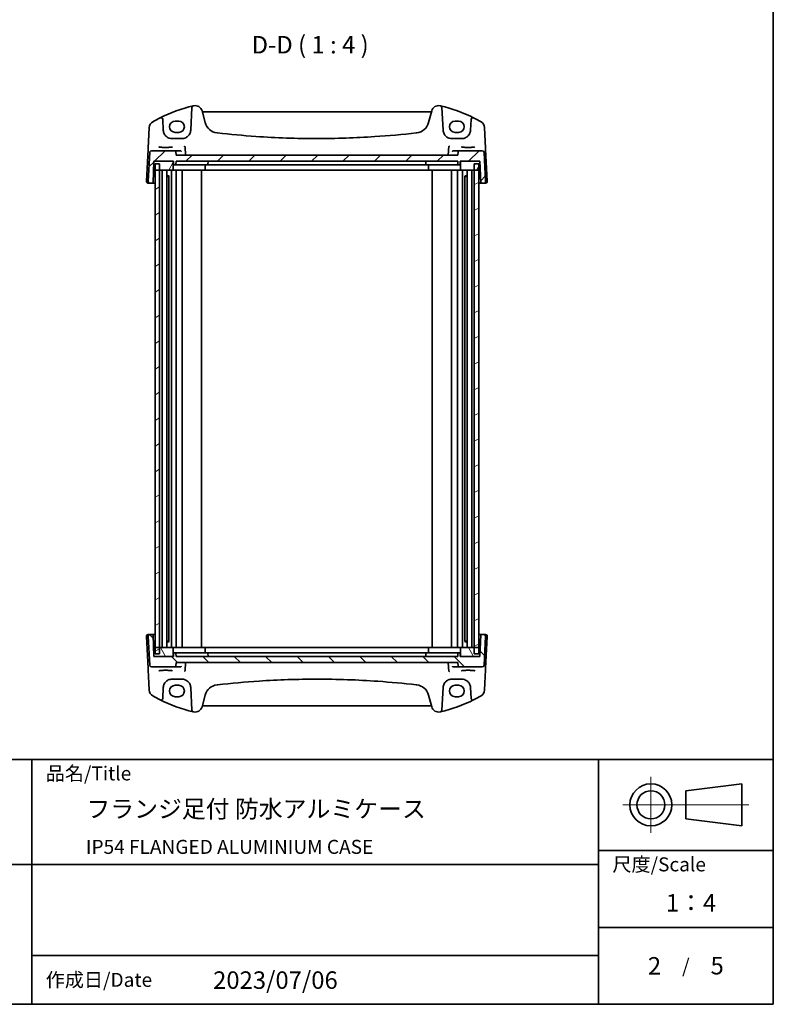
# Model space of a CAD drawing. Units: millimetres. Extents: x 0 to 6296, y 0 to 1124.
# Drawn here: x 2316 to 2747, y 0 to 563 of the extents above; entities that cross this region are included whole.
import ezdxf
from ezdxf.enums import TextEntityAlignment as Align

# ---------------------------------------------------------------- set-up
doc = ezdxf.new("R2010")
doc.units = ezdxf.units.MM
for name, color, linetype, lineweight in [('Border (ISO)', 7, 'Continuous', 35), ('Symbol (ISO)', 7, 'Continuous', 18), ('Title (ISO)', 7, 'Continuous', 35), ('Visible (ISO)', 7, 'Continuous', 35)]:
    doc.layers.add(name, color=color, linetype=linetype, lineweight=lineweight)
doc.layers.add('Hatch (ISO)', color=1, linetype='Continuous', lineweight=18, true_color=0xff0000)
doc.styles.add('Note Text (TK)', font='MS PGothic.ttf')
doc.styles.add('文字スタイル67', font='arial.ttf')

# ---------------------------------------------------------------- blocks, each defined once
blk = doc.blocks.new('図面枠 tk図枠')
at = {"layer": 'Border (ISO)'}
for p in [(405.5, 289), (14.5, 8)]:
    blk.add_line(p, (405.5, 8), dxfattribs=at)
blk = doc.blocks.new('表題欄 tk表題欄')
at = {"layer": 'Title (ISO)'}
for p, q in [((74.71, 244.05), (255.71, 244.05)), ((149.71, 244.05), (149.71, 209.05)), ((230.71, 244.05), (230.71, 209.05)), ((255.71, 244.05), (255.71, 209.05)), ((243.21, 239.55), (251.21, 240.55)), ((243.21, 239.55), (243.21, 235.55)), ((251.21, 234.55), (251.21, 240.55)), ((243.21, 235.55), (251.21, 234.55)), ((230.71, 231.05), (255.71, 231.05)), ((74.71, 229.05), (230.71, 229.05)), ((230.71, 220.05), (255.71, 220.05)), ((149.71, 216.05), (230.71, 216.05)), ((255.71, 209.05), (74.71, 209.05))]:
    blk.add_line(p, q, dxfattribs=at)
at = {"layer": 'Title (ISO)', "color": 4, "linetype": 'Continuous', "lineweight": 18, "true_color": 0x00ffff}
for p, q in [((238.21, 241.55), (238.21, 233.55)), ((252.21, 237.55), (234.21, 237.55))]:
    blk.add_line(p, q, dxfattribs=at)
at = {"layer": 'Title (ISO)'}
for radius in [3, 2]:
    blk.add_circle((238.21, 237.55), radius, dxfattribs=at)
at = {"layer": 'Title (ISO)', "color": 1, "true_color": 0xff0000, "char_height": 2, "attachment_point": 4, "line_spacing_factor": 1.5, "style": 'Note Text (TK)'}
for s, insert in [('\\fＭＳ Ｐゴシック|b0|i0;\\H2.0000;品名/Title', (151.71, 242.05)), ('\\fＭＳ Ｐゴシック|b0|i0;\\H2.0000;尺度/Scale', (232.71, 229.05)), ('\\fＭＳ Ｐゴシック|b0|i0;\\H2.0000;作成日/Date', (151.71, 212.55))]:
    blk.add_mtext(s, dxfattribs=dict(at, insert=insert))
at = {"layer": 'Title (ISO)', "color": 7, "insert": (243.21, 214.55), "char_height": 2, "attachment_point": 5, "line_spacing_factor": 1.5, "style": 'Note Text (TK)'}
blk.add_mtext('\\fＭＳ Ｐゴシック|b0|i0;\\H2.0000;/', dxfattribs=at)
at = {"layer": 'Title (ISO)', "color": 7}
for tag, p, height, style in [('<品名>_001', (157.52, 235.72), 2.5, 'Note Text (TK)'), ('<Title>_001', (157.45, 230.55), 2, '文字スタイル67'), ('<尺度>_001', (240.38, 222.3), 2.5, 'Note Text (TK)'), ('<ページ_No.>_001', (238.02, 213.3), 2.5, 'Note Text (TK)'), ('<総ページ数>_001', (246.74, 213.32), 2.5, 'Note Text (TK)'), ('作成日_001', (175.62, 211.28), 2.5, 'Note Text (TK)')]:
    blk.add_attdef(tag, p, '', height=height, dxfattribs=dict(at, style=style))
at = {"layer": 'Title (ISO)', "color": 7, "style": 'Note Text (TK)'}
blk.add_attdef('<承認>', text='', height=2.5, dxfattribs=at).set_placement((87.21, 217.05), align=Align.MIDDLE_CENTER)

msp = doc.modelspace()

# ---------------------------------------------------------------- hatches: boundary and pattern name
at = {"layer": 'Hatch (ISO)'}
h = msp.add_hatch(dxfattribs=at)
h.set_pattern_fill('ANSI31', color=256, scale=101.6, style=0)
h.set_pattern_definition([(45, (1125, -32), (-8.98026, 8.98026), [])])
edge = h.paths.add_edge_path()
edge.add_ellipse((2567.2162, 487.3552), major_axis=(0, 0.5), ratio=1, start_angle=0, end_angle=85)
edge.add_line((2566.7181, 487.3988), (2566.5393, 485.3552))
edge.add_line((2566.5393, 485.3552), (2405.5393, 485.3552))
edge.add_line((2405.5393, 485.3552), (2405.3605, 487.3988))
edge.add_ellipse((2404.8624, 487.3552), major_axis=(0.4981, 0.0436), ratio=1, start_angle=0, end_angle=85)
edge.add_line((2404.8624, 487.8552), (2391.4578, 487.8552))
edge.add_ellipse((2391.4578, 486.8552), major_axis=(0, 1), ratio=1, start_angle=0, end_angle=87)
edge.add_line((2390.4592, 486.9075), (2389.5945, 470.4075))
edge.add_ellipse((2390.5931, 470.3552), major_axis=(-0.9986, 0.0523), ratio=1, start_angle=0, end_angle=93)
edge.add_line((2390.5931, 469.3552), (2392.1597, 469.3552))
edge.add_ellipse((2392.1597, 469.5552), major_axis=(0, -0.2), ratio=1, start_angle=0, end_angle=88)
edge.add_line((2392.3595, 469.5482), (2392.7893, 481.8552))
edge.add_line((2392.7893, 481.8552), (2392.8893, 481.8552))
edge.add_line((2392.8893, 481.8552), (2403.9393, 481.8552))
edge.add_line((2403.9393, 481.8552), (2404.0487, 481.8552))
edge.add_line((2404.0487, 481.8552), (2404.1118, 480.0482))
edge.add_ellipse((2404.3117, 480.0552), major_axis=(-0.1999, -0.007), ratio=1, start_angle=0, end_angle=88)
edge.add_line((2404.3117, 479.8552), (2405.2763, 479.8552))
edge.add_ellipse((2405.2763, 480.0552), major_axis=(0, -0.2), ratio=1, start_angle=0, end_angle=88)
edge.add_line((2405.4762, 480.0482), (2405.5393, 481.8552))
edge.add_line((2405.5393, 481.8552), (2566.5393, 481.8552))
edge.add_line((2566.5393, 481.8552), (2566.6024, 480.0482))
edge.add_ellipse((2566.8023, 480.0552), major_axis=(-0.1999, -0.007), ratio=1, start_angle=0, end_angle=88)
edge.add_line((2566.8023, 479.8552), (2567.767, 479.8552))
edge.add_ellipse((2567.767, 480.0552), major_axis=(0, -0.2), ratio=1, start_angle=0, end_angle=88)
edge.add_line((2567.9669, 480.0482), (2568.03, 481.8552))
edge.add_line((2568.03, 481.8552), (2568.1393, 481.8552))
edge.add_line((2568.1393, 481.8552), (2579.1893, 481.8552))
edge.add_line((2579.1893, 481.8552), (2579.2893, 481.8552))
edge.add_line((2579.2893, 481.8552), (2579.7191, 469.5482))
edge.add_ellipse((2579.919, 469.5552), major_axis=(-0.1999, -0.007), ratio=1, start_angle=0, end_angle=88)
edge.add_line((2579.919, 469.3552), (2581.4855, 469.3552))
edge.add_ellipse((2581.4855, 470.3552), major_axis=(0, -1), ratio=1, start_angle=0, end_angle=93)
edge.add_line((2582.4842, 470.4075), (2581.6194, 486.9075))
edge.add_ellipse((2580.6208, 486.8552), major_axis=(0.9986, 0.0523), ratio=1, start_angle=0, end_angle=87)
edge.add_line((2580.6208, 487.8552), (2567.2162, 487.8552))
h = msp.add_hatch(dxfattribs=at)
h.set_pattern_fill('ANSI31', color=256, scale=101.6, angle=14.999978, style=0)
h.set_pattern_definition([(60, (1125, -32), (-10.99852, 6.35), [])])
h.paths.add_polyline_path([(2392.8893, 481.8552), (2392.8893, 476.8552), (2393.5393, 476.8552), (2396.0393, 476.8552), (2403.9393, 476.8552), (2403.9393, 481.8552)])
h.paths.add_polyline_path([(2579.1893, 476.8552), (2579.1893, 481.8552), (2568.1393, 481.8552), (2568.1393, 476.8552), (2576.0393, 476.8552), (2578.5393, 476.8552)])
h = msp.add_hatch(dxfattribs=at)
h.set_pattern_fill('ANSI31', color=256, scale=101.6, angle=-14.999978, style=0)
h.set_pattern_definition([(30, (1125, -32), (-6.35, 10.99852), [])])
h.paths.add_polyline_path([(2396.0393, 200.3552), (2396.0393, 203.8552), (2396.0393, 476.8552), (2396.0393, 480.3552), (2393.5393, 480.3552), (2393.5393, 476.8552), (2393.5393, 203.8552), (2393.5393, 200.3552)])
h.paths.add_polyline_path([(2578.5393, 200.3552), (2578.5393, 203.8552), (2578.5393, 476.8552), (2578.5393, 480.3552), (2576.0393, 480.3552), (2576.0393, 476.8552), (2576.0393, 203.8552), (2576.0393, 200.3552)])
h = msp.add_hatch(dxfattribs=at)
h.set_pattern_fill('ANSI31', color=256, scale=101.6, angle=90.00021, style=0)
h.set_pattern_definition([(135.0002, (1125, -32), (-8.98022, -8.98029), [])])
edge = h.paths.add_edge_path()
edge.add_ellipse((2404.8624, 193.3552), major_axis=(0, -0.5), ratio=1, start_angle=0, end_angle=85)
edge.add_line((2405.3605, 193.3116), (2405.5393, 195.3552))
edge.add_line((2405.5393, 195.3552), (2566.5393, 195.3552))
edge.add_line((2566.5393, 195.3552), (2566.7181, 193.3116))
edge.add_ellipse((2567.2162, 193.3552), major_axis=(-0.4981, -0.0436), ratio=1, start_angle=0, end_angle=85)
edge.add_line((2567.2162, 192.8552), (2580.6208, 192.8552))
edge.add_ellipse((2580.6208, 193.8552), major_axis=(0, -1), ratio=1, start_angle=0, end_angle=87)
edge.add_line((2581.6194, 193.8029), (2582.4842, 210.3029))
edge.add_ellipse((2581.4855, 210.3552), major_axis=(0.9986, -0.0523), ratio=1, start_angle=0, end_angle=93)
edge.add_line((2581.4855, 211.3552), (2579.919, 211.3552))
edge.add_ellipse((2579.919, 211.1552), major_axis=(0, 0.2), ratio=1, start_angle=0, end_angle=88)
edge.add_line((2579.7191, 211.1622), (2579.2893, 198.8552))
edge.add_line((2579.2893, 198.8552), (2579.1893, 198.8552))
edge.add_line((2579.1893, 198.8552), (2568.1393, 198.8552))
edge.add_line((2568.1393, 198.8552), (2568.03, 198.8552))
edge.add_line((2568.03, 198.8552), (2567.9669, 200.6622))
edge.add_ellipse((2567.767, 200.6552), major_axis=(0.1999, 0.007), ratio=1, start_angle=0, end_angle=88)
edge.add_line((2567.767, 200.8552), (2566.8023, 200.8552))
edge.add_ellipse((2566.8023, 200.6552), major_axis=(0, 0.2), ratio=1, start_angle=0, end_angle=88)
edge.add_line((2566.6024, 200.6622), (2566.5393, 198.8552))
edge.add_line((2566.5393, 198.8552), (2405.5393, 198.8552))
edge.add_line((2405.5393, 198.8552), (2405.4762, 200.6622))
edge.add_ellipse((2405.2763, 200.6552), major_axis=(0.1999, 0.007), ratio=1, start_angle=0, end_angle=88)
edge.add_line((2405.2763, 200.8552), (2404.3117, 200.8552))
edge.add_ellipse((2404.3117, 200.6552), major_axis=(0, 0.2), ratio=1, start_angle=0, end_angle=88)
edge.add_line((2404.1118, 200.6622), (2404.0487, 198.8552))
edge.add_line((2404.0487, 198.8552), (2403.9393, 198.8552))
edge.add_line((2403.9393, 198.8552), (2392.8893, 198.8552))
edge.add_line((2392.8893, 198.8552), (2392.7893, 198.8552))
edge.add_line((2392.7893, 198.8552), (2392.3595, 211.1622))
edge.add_ellipse((2392.1597, 211.1552), major_axis=(0.1999, 0.007), ratio=1, start_angle=0, end_angle=88)
edge.add_line((2392.1597, 211.3552), (2390.5931, 211.3552))
edge.add_ellipse((2390.5931, 210.3552), major_axis=(0, 1), ratio=1, start_angle=0, end_angle=93)
edge.add_line((2389.5945, 210.3029), (2390.4592, 193.8029))
edge.add_ellipse((2391.4578, 193.8552), major_axis=(-0.9986, -0.0523), ratio=1, start_angle=0, end_angle=87)
edge.add_line((2391.4578, 192.8552), (2404.8624, 192.8552))
h = msp.add_hatch(dxfattribs=at)
h.set_pattern_fill('ANSI31', color=256, scale=101.6, angle=75.000175, style=0)
h.set_pattern_definition([(120.0002, (1125, -32), (-10.9985, -6.35003), [])])
h.paths.add_polyline_path([(2579.1893, 198.8552), (2579.1893, 203.8552), (2578.5393, 203.8552), (2576.0393, 203.8552), (2568.1393, 203.8552), (2568.1393, 198.8552)])
h.paths.add_polyline_path([(2392.8893, 203.8552), (2392.8893, 198.8552), (2403.9393, 198.8552), (2403.9393, 203.8552), (2396.0393, 203.8552), (2393.5393, 203.8552)])

# ---------------------------------------------------------------- linework, layer by layer
at = {"layer": 'Visible (ISO)'}
for p, q in [((2414.5502, 512.5928), (2413.8689, 499.5935)), ((2558.2097, 499.5935), (2557.5285, 512.5928)), ((2422.14, 504.015), (2420.3454, 510.7124)), ((2551.2057, 510.1753), (2420.873, 510.1753)), ((2551.7332, 510.7124), (2549.9387, 504.015)), ((2390.2048, 501.1337), (2389.9965, 497.1601)), ((2398.1952, 499.5935), (2397.8687, 505.8233)), ((2407.0393, 504.8735), (2405.0393, 504.8735)), ((2567.0393, 504.8735), (2565.0393, 504.8735)), ((2574.2099, 505.8233), (2573.8835, 499.5935)), ((2582.0821, 497.1601), (2581.8739, 501.1337)), ((2389.9965, 497.1601), (2389.5916, 489.4333)), ((2405.0393, 498.3488), (2407.0393, 498.3488)), ((2565.0393, 498.3488), (2567.0393, 498.3488)), ((2582.4871, 489.4333), (2582.0821, 497.1601)), ((2408.8757, 494.8552), (2403.1883, 494.8552)), ((2568.8903, 494.8552), (2563.2029, 494.8552)), ((2389.546, 488.5639), (2388.5945, 470.4075)), ((2389.5916, 489.4333), (2389.546, 488.5639)), ((2390.4592, 486.9075), (2389.5945, 470.4075)), ((2404.8624, 487.8552), (2391.4578, 487.8552)), ((2408.0209, 487.8552), (2404.8624, 487.8552)), ((2405.5393, 485.3552), (2405.3605, 487.3988)), ((2566.5393, 485.3552), (2405.5393, 485.3552)), ((2567.2162, 487.8552), (2564.0577, 487.8552)), ((2566.7181, 487.3988), (2566.5393, 485.3552)), ((2580.6208, 487.8552), (2567.2162, 487.8552)), ((2582.4842, 470.4075), (2581.6194, 486.9075)), ((2582.5326, 488.5639), (2582.4871, 489.4333)), ((2583.4842, 470.4075), (2582.5326, 488.5639)), ((2392.3595, 469.5482), (2392.7893, 481.8552)), ((2392.7369, 480.3552), (2392.8893, 480.3552)), ((2392.7893, 481.8552), (2404.0487, 481.8552)), ((2392.8893, 481.8552), (2392.8893, 476.8552)), ((2403.9393, 481.8552), (2392.8893, 481.8552)), ((2396.0393, 480.3552), (2393.5393, 480.3552)), ((2393.5393, 480.3552), (2393.5393, 200.3552)), ((2396.0393, 200.3552), (2396.0393, 480.3552)), ((2403.9393, 476.8552), (2403.9393, 481.8552)), ((2404.0487, 481.8552), (2404.1118, 480.0482)), ((2404.3117, 479.8552), (2405.2763, 479.8552)), ((2405.2763, 479.8552), (2408.8593, 479.8552)), ((2405.4762, 480.0482), (2405.5393, 481.8552)), ((2405.5393, 481.8552), (2566.5393, 481.8552)), ((2409.2527, 479.8552), (2419.4804, 479.8552)), ((2419.4804, 479.8552), (2423.5263, 479.8552)), ((2422.1893, 476.8552), (2422.1893, 479.8552)), ((2423.5263, 479.8552), (2423.9261, 479.8552)), ((2423.7262, 480.0482), (2423.7893, 481.8552)), ((2423.9261, 479.8552), (2548.1525, 479.8552)), ((2548.1525, 479.8552), (2548.5523, 479.8552)), ((2548.2893, 481.8552), (2548.3524, 480.0482)), ((2548.5523, 479.8552), (2552.5982, 479.8552)), ((2549.8893, 476.8552), (2549.8893, 479.8552)), ((2552.5982, 479.8552), (2562.826, 479.8552)), ((2563.2193, 479.8552), (2566.8023, 479.8552)), ((2566.5393, 481.8552), (2566.6024, 480.0482)), ((2566.8023, 479.8552), (2567.767, 479.8552)), ((2567.9669, 480.0482), (2568.03, 481.8552)), ((2568.03, 481.8552), (2579.2893, 481.8552)), ((2579.1893, 481.8552), (2568.1393, 481.8552)), ((2568.1393, 481.8552), (2568.1393, 476.8552)), ((2578.5393, 480.3552), (2576.0393, 480.3552)), ((2576.0393, 480.3552), (2576.0393, 200.3552)), ((2578.5393, 200.3552), (2578.5393, 480.3552)), ((2579.1893, 476.8552), (2579.1893, 481.8552)), ((2579.1893, 480.3552), (2579.3417, 480.3552)), ((2579.2893, 481.8552), (2579.7191, 469.5482)), ((2392.8893, 476.8552), (2403.9393, 476.8552)), ((2397.5393, 476.8552), (2397.5393, 203.8552)), ((2400.165, 476.8552), (2400.165, 203.8552)), ((2400.165, 473.5846), (2401.489, 473.5846)), ((2401.1099, 473.1552), (2400.165, 473.1552)), ((2401.1099, 473.1552), (2401.3612, 473.4065)), ((2401.3612, 473.4104), (2401.3612, 207.3)), ((2402.8393, 476.8552), (2402.8393, 203.8552)), ((2407.789, 476.8552), (2403.9393, 476.8552)), ((2405.5893, 476.8552), (2405.5893, 203.8552)), ((2408.0839, 476.8552), (2407.789, 476.8552)), ((2418.7195, 476.8552), (2408.0839, 476.8552)), ((2408.9893, 476.8552), (2408.9893, 203.8552)), ((2418.7195, 476.8552), (2419.073, 476.8552)), ((2422.0429, 476.8552), (2419.073, 476.8552)), ((2420.0393, 476.8552), (2420.0393, 203.8552)), ((2422.0429, 476.8552), (2422.1893, 476.8552)), ((2422.4893, 476.8552), (2422.1893, 476.8552)), ((2549.5893, 476.8552), (2422.4893, 476.8552)), ((2549.8893, 476.8552), (2549.5893, 476.8552)), ((2549.8893, 476.8552), (2550.0358, 476.8552)), ((2553.0056, 476.8552), (2550.0358, 476.8552)), ((2552.0393, 476.8552), (2552.0393, 203.8552)), ((2553.0056, 476.8552), (2553.3592, 476.8552)), ((2563.9948, 476.8552), (2553.3592, 476.8552)), ((2563.0893, 476.8552), (2563.0893, 203.8552)), ((2564.2896, 476.8552), (2563.9948, 476.8552)), ((2568.1393, 476.8552), (2564.2896, 476.8552)), ((2566.4893, 476.8552), (2566.4893, 203.8552)), ((2568.1393, 476.8552), (2579.1893, 476.8552)), ((2569.2393, 476.8552), (2569.2393, 203.8552)), ((2570.5896, 473.5846), (2571.9137, 473.5846)), ((2570.7174, 473.4104), (2570.7174, 207.3)), ((2570.9687, 473.1552), (2570.7174, 473.4065)), ((2571.9137, 473.1552), (2570.9687, 473.1552)), ((2571.9137, 476.8552), (2571.9137, 203.8552)), ((2574.5393, 476.8552), (2574.5393, 203.8552)), ((2389.5931, 469.3552), (2390.5931, 469.3552)), ((2390.5931, 469.3552), (2392.1597, 469.3552)), ((2392.1597, 469.3552), (2393.5393, 469.3552)), ((2578.5393, 469.3552), (2579.919, 469.3552)), ((2579.919, 469.3552), (2581.4855, 469.3552)), ((2581.4855, 469.3552), (2582.4855, 469.3552)), ((2388.5945, 210.3029), (2389.546, 192.1465)), ((2390.5931, 211.3552), (2389.5931, 211.3552)), ((2389.5945, 210.3029), (2390.4592, 193.8029)), ((2392.1597, 211.3552), (2390.5931, 211.3552)), ((2393.5393, 211.3552), (2392.1597, 211.3552)), ((2392.7893, 198.8552), (2392.3595, 211.1622)), ((2579.919, 211.3552), (2578.5393, 211.3552)), ((2579.7191, 211.1622), (2579.2893, 198.8552)), ((2581.4855, 211.3552), (2579.919, 211.3552)), ((2582.4855, 211.3552), (2581.4855, 211.3552)), ((2581.6194, 193.8029), (2582.4842, 210.3029)), ((2582.5326, 192.1465), (2583.4842, 210.3029)), ((2392.8893, 203.8552), (2392.8893, 198.8552)), ((2403.9393, 203.8552), (2392.8893, 203.8552)), ((2400.165, 207.5552), (2401.1099, 207.5552)), ((2401.489, 207.1258), (2400.165, 207.1258)), ((2401.1099, 207.5552), (2401.3612, 207.3039)), ((2403.9393, 198.8552), (2403.9393, 203.8552)), ((2403.9393, 203.8552), (2407.789, 203.8552)), ((2407.789, 203.8552), (2408.0839, 203.8552)), ((2408.0839, 203.8552), (2418.7195, 203.8552)), ((2419.073, 203.8552), (2418.7195, 203.8552)), ((2419.073, 203.8552), (2422.0429, 203.8552)), ((2422.1893, 203.8552), (2422.0429, 203.8552)), ((2422.1893, 203.8552), (2422.4893, 203.8552)), ((2422.1893, 203.8552), (2422.1893, 200.8552)), ((2422.4893, 203.8552), (2549.5893, 203.8552)), ((2549.5893, 203.8552), (2549.8893, 203.8552)), ((2550.0358, 203.8552), (2549.8893, 203.8552)), ((2549.8893, 203.8552), (2549.8893, 200.8552)), ((2550.0358, 203.8552), (2553.0056, 203.8552)), ((2553.3592, 203.8552), (2553.0056, 203.8552)), ((2553.3592, 203.8552), (2563.9948, 203.8552)), ((2563.9948, 203.8552), (2564.2896, 203.8552)), ((2564.2896, 203.8552), (2568.1393, 203.8552)), ((2579.1893, 203.8552), (2568.1393, 203.8552)), ((2568.1393, 203.8552), (2568.1393, 198.8552)), ((2571.9137, 207.1258), (2570.5896, 207.1258)), ((2570.9687, 207.5552), (2570.7174, 207.3039)), ((2570.9687, 207.5552), (2571.9137, 207.5552)), ((2579.1893, 198.8552), (2579.1893, 203.8552)), ((2392.8893, 200.3552), (2392.7369, 200.3552)), ((2404.0487, 198.8552), (2392.7893, 198.8552)), ((2392.8893, 198.8552), (2403.9393, 198.8552)), ((2393.5393, 200.3552), (2396.0393, 200.3552)), ((2404.1118, 200.6622), (2404.0487, 198.8552)), ((2405.2763, 200.8552), (2404.3117, 200.8552)), ((2408.8593, 200.8552), (2405.2763, 200.8552)), ((2405.5393, 198.8552), (2405.4762, 200.6622)), ((2566.5393, 198.8552), (2405.5393, 198.8552)), ((2419.4804, 200.8552), (2409.2527, 200.8552)), ((2423.5263, 200.8552), (2419.4804, 200.8552)), ((2423.9261, 200.8552), (2423.5263, 200.8552)), ((2423.7893, 198.8552), (2423.7262, 200.6622)), ((2548.1525, 200.8552), (2423.9261, 200.8552)), ((2548.5523, 200.8552), (2548.1525, 200.8552)), ((2548.3524, 200.6622), (2548.2893, 198.8552)), ((2552.5982, 200.8552), (2548.5523, 200.8552)), ((2562.826, 200.8552), (2552.5982, 200.8552)), ((2566.8023, 200.8552), (2563.2193, 200.8552)), ((2566.6024, 200.6622), (2566.5393, 198.8552)), ((2567.767, 200.8552), (2566.8023, 200.8552)), ((2568.03, 198.8552), (2567.9669, 200.6622)), ((2579.2893, 198.8552), (2568.03, 198.8552)), ((2568.1393, 198.8552), (2579.1893, 198.8552)), ((2576.0393, 200.3552), (2578.5393, 200.3552)), ((2579.3417, 200.3552), (2579.1893, 200.3552)), ((2389.546, 192.1465), (2389.5916, 191.2771)), ((2391.4578, 192.8552), (2404.8624, 192.8552)), ((2404.8624, 192.8552), (2408.0209, 192.8552)), ((2405.3605, 193.3116), (2405.5393, 195.3552)), ((2405.5393, 195.3552), (2566.5393, 195.3552)), ((2564.0577, 192.8552), (2567.2162, 192.8552)), ((2566.5393, 195.3552), (2566.7181, 193.3116)), ((2567.2162, 192.8552), (2580.6208, 192.8552)), ((2582.4871, 191.2771), (2582.5326, 192.1465)), ((2389.5916, 191.2771), (2389.9965, 183.5503)), ((2403.1883, 185.8552), (2408.8757, 185.8552)), ((2563.2029, 185.8552), (2568.8903, 185.8552)), ((2582.0821, 183.5503), (2582.4871, 191.2771)), ((2389.9965, 183.5503), (2390.2048, 179.5767)), ((2397.8687, 174.8871), (2398.1952, 181.1169)), ((2407.0393, 182.3616), (2405.0393, 182.3616)), ((2413.8689, 181.1169), (2414.5502, 168.1176)), ((2557.5285, 168.1176), (2558.2097, 181.1169)), ((2567.0393, 182.3616), (2565.0393, 182.3616)), ((2573.8835, 181.1169), (2574.2099, 174.8871)), ((2581.8739, 179.5767), (2582.0821, 183.5503)), ((2405.0393, 175.8369), (2407.0393, 175.8369)), ((2420.3454, 169.998), (2422.14, 176.6954)), ((2549.9387, 176.6954), (2551.7332, 169.998)), ((2565.0393, 175.8369), (2567.0393, 175.8369)), ((2420.873, 170.5351), (2551.2057, 170.5351))]:
    msp.add_line(p, q, dxfattribs=at)
for centre, radius, start, end in [((2434.63, 430.7364), 85, 103.129741, 116.713062), ((2415.5488, 512.5404), 1, 103.129741, 177), ((2434.63, 430.7364), 85, 102.947166, 103.129741), ((2416.4817, 509.6771), 4, 15, 102.947166), ((2555.5969, 509.6771), 4, 77.052834, 165), ((2537.4487, 430.7364), 85, 76.870259, 77.052834), ((2537.4487, 430.7364), 85, 63.286938, 76.870259), ((2556.5299, 512.5404), 1, 3, 76.870259), ((2434.63, 430.7364), 85, 116.713062, 119.943398), ((2396.8701, 505.7709), 1, 3, 116.713062), ((2420.873, 510.6753), 0.5, 195, 270), ((2551.2057, 510.6753), 0.5, 270, 345), ((2575.2086, 505.7709), 1, 63.286938, 177), ((2537.4487, 430.7364), 85, 60.056602, 63.286938), ((2394.1993, 500.9244), 4, 119.943398, 177), ((2429.8674, 506.0855), 8, 195, 263.417334), ((2542.2113, 506.0855), 8, 276.582666, 345), ((2577.8794, 500.9244), 4, 3, 60.056602), ((2403.1883, 499.8552), 5, 183, 207.251886), ((2408.8757, 499.8552), 5, 332.748114, 357), ((2486.0393, 992.8552), 498, 263.417334, 263.454579), ((2486.0393, 992.8552), 498, 276.545421, 276.582666), ((2563.2029, 499.8552), 5, 183, 207.251886), ((2568.8903, 499.8552), 5, 332.748114, 357), ((2391.4578, 486.8552), 1, 90, 177), ((2404.8624, 487.3552), 0.5, 5, 90), ((2567.2162, 487.3552), 0.5, 90, 175), ((2580.6208, 486.8552), 1, 3, 90), ((2404.3117, 480.0552), 0.2, 182, 270), ((2405.2763, 480.0552), 0.2, 270, 358), ((2423.5263, 480.0552), 0.2, 270, 358), ((2548.5523, 480.0552), 0.2, 182, 270), ((2566.8023, 480.0552), 0.2, 182, 270), ((2567.767, 480.0552), 0.2, 270, 358), ((2389.5931, 470.3552), 1, 177, 270), ((2390.5931, 470.3552), 1, 177, 270), ((2392.1597, 469.5552), 0.2, 270, 358), ((2579.919, 469.5552), 0.2, 182, 270), ((2581.4855, 470.3552), 1, 270, 3), ((2582.4855, 470.3552), 1, 270, 3), ((2389.5931, 210.3552), 1, 90, 183), ((2390.5931, 210.3552), 1, 90, 183), ((2392.1597, 211.1552), 0.2, 2, 90), ((2579.919, 211.1552), 0.2, 90, 178), ((2581.4855, 210.3552), 1, 357, 90), ((2582.4855, 210.3552), 1, 357, 90), ((2404.3117, 200.6552), 0.2, 90, 178), ((2405.2763, 200.6552), 0.2, 2, 90), ((2423.5263, 200.6552), 0.2, 2, 90), ((2548.5523, 200.6552), 0.2, 90, 178), ((2566.8023, 200.6552), 0.2, 90, 178), ((2567.767, 200.6552), 0.2, 2, 90), ((2391.4578, 193.8552), 1, 183, 270), ((2404.8624, 193.3552), 0.5, 270, 355), ((2567.2162, 193.3552), 0.5, 185, 270), ((2580.6208, 193.8552), 1, 270, 357), ((2403.1883, 180.8552), 5, 152.748114, 177), ((2408.8757, 180.8552), 5, 3, 27.251886), ((2429.8674, 174.6249), 8, 96.582666, 165), ((2486.0393, -312.1448), 498, 96.545421, 96.582666), ((2486.0393, -312.1448), 498, 83.417334, 83.454579), ((2542.2113, 174.6249), 8, 15, 83.417334), ((2563.2029, 180.8552), 5, 152.748114, 177), ((2568.8903, 180.8552), 5, 3, 27.251886), ((2394.1993, 179.786), 4, 183, 240.056602), ((2434.63, 249.9741), 85, 240.056602, 243.286938), ((2396.8701, 174.9395), 1, 243.286938, 357), ((2575.2086, 174.9395), 1, 183, 296.713062), ((2537.4487, 249.9741), 85, 296.713062, 299.943398), ((2577.8794, 179.786), 4, 299.943398, 357), ((2434.63, 249.9741), 85, 243.286938, 256.870259), ((2416.4817, 171.0333), 4, 257.052834, 345), ((2420.873, 170.0351), 0.5, 90, 165), ((2551.2057, 170.0351), 0.5, 15, 90), ((2555.5969, 171.0333), 4, 195, 282.947166), ((2537.4487, 249.9741), 85, 283.129741, 296.713062), ((2415.5488, 168.17), 1, 183, 256.870259), ((2434.63, 249.9741), 85, 256.870259, 257.052834), ((2537.4487, 249.9741), 85, 282.947166, 283.129741), ((2556.5299, 168.17), 1, 283.129741, 357)]:
    msp.add_arc(centre, radius, start, end, dxfattribs=at)
for centre, major_axis in [((2405.0393, 501.6112), (0, 3.2624)), ((2407.0393, 501.6112), (0, -3.2624)), ((2565.0393, 501.6112), (0, 3.2624)), ((2567.0393, 501.6112), (0, -3.2624)), ((2405.0393, 179.0992), (0, 3.2624)), ((2407.0393, 179.0992), (0, -3.2624)), ((2565.0393, 179.0992), (0, 3.2624)), ((2567.0393, 179.0992), (0, -3.2624))]:
    msp.add_ellipse(centre, major_axis=major_axis, ratio=0.99999833, start_param=0, end_param=3.14159265, dxfattribs=at)
for points, knots in [([(2403.1883, 494.8552), (2402.8974, 494.8552), (2402.6064, 494.8807), (2401.8645, 495.0114), (2401.4226, 495.155), (2400.5635, 495.5706), (2400.1512, 495.8525), (2399.3667, 496.5804), (2399.0105, 497.0469), (2398.7433, 497.5657)], [0, 0, 0, 0, 0.104722547, 0.104722547, 0.272278622, 0.272278622, 0.45441832, 0.45441832, 0.66515339, 0.66515339, 0.66515339, 0.66515339]), ([(2413.3208, 497.5657), (2413.1263, 497.1881), (2412.8845, 496.8377), (2412.1584, 496.0245), (2411.6153, 495.6192), (2410.3517, 495.023), (2409.6157, 494.8552), (2408.8757, 494.8552)], [-0.665165469, -0.665165469, -0.665165469, -0.665165469, -0.511787476, -0.511787476, -0.266382686, -0.266382686, 0, 0, 0, 0]), ([(2542.8068, 498.1013), (2534.9326, 497.1978), (2527.0387, 496.4825), (2508.1191, 495.2225), (2497.0796, 494.8552), (2474.4063, 494.8552), (2462.7756, 495.263), (2443.861, 496.5904), (2436.5581, 497.2653), (2429.2719, 498.1013)], [-11.4029941, -11.4029941, -11.4029941, -11.4029941, -9.02034256, -9.02034256, -5.70149705, -5.70149705, -2.20472288, -2.20472288, 0, 0, 0, 0]), ([(2563.2029, 494.8552), (2562.912, 494.8552), (2562.621, 494.8807), (2561.8791, 495.0114), (2561.4372, 495.155), (2560.5781, 495.5706), (2560.1658, 495.8525), (2559.3812, 496.5804), (2559.0251, 497.0469), (2558.7579, 497.5657)], [0, 0, 0, 0, 0.104722556, 0.104722556, 0.272278647, 0.272278647, 0.454418334, 0.454418334, 0.66515339, 0.66515339, 0.66515339, 0.66515339]), ([(2573.3353, 497.5657), (2573.1408, 497.1881), (2572.8991, 496.8377), (2572.173, 496.0245), (2571.6299, 495.6192), (2570.3662, 495.023), (2569.6303, 494.8552), (2568.8903, 494.8552)], [-0.665165469, -0.665165469, -0.665165469, -0.665165469, -0.511787476, -0.511787476, -0.266382686, -0.266382686, 0, 0, 0, 0]), ([(2403.3452, 490.0636), (2403.3452, 490.0639), (2403.3294, 490.0551), (2403.2767, 490.0369), (2403.2388, 490.0261), (2403.1343, 490.0017), (2403.063, 489.988), (2402.8894, 489.96), (2402.7848, 489.9457), (2402.5471, 489.9182), (2402.4132, 489.905), (2402.1208, 489.8802), (2401.9621, 489.8688), (2401.6248, 489.8481), (2401.446, 489.8389), (2401.0735, 489.823), (2400.8797, 489.8164), (2400.4821, 489.8058), (2400.2784, 489.8019), (2399.8664, 489.797), (2399.6581, 489.7959), (2399.2421, 489.7968), (2399.0346, 489.7986), (2398.6255, 489.8052), (2398.424, 489.8099), (2398.0322, 489.822), (2397.842, 489.8294), (2397.4778, 489.8468), (2397.3038, 489.8567), (2396.9769, 489.8788), (2396.8239, 489.8909), (2396.5435, 489.9169), (2396.4159, 489.9308), (2396.1906, 489.9597), (2396.0925, 489.9747), (2395.9309, 490.0043), (2395.866, 490.0191), (2395.7769, 490.0445), (2395.7479, 490.0561), (2395.7349, 490.0627), (2395.7335, 490.0637), (2395.7335, 490.0637)], [-1.43081413, -1.43081413, -1.43081413, -1.43081413, -1.32341013, -1.32341013, -1.21169385, -1.21169385, -1.07399893, -1.07399893, -0.92375964, -0.92375964, -0.76850993, -0.76850993, -0.61123556, -0.61123556, -0.45310858, -0.45310858, -0.29462194, -0.29462194, -0.13599168, -0.13599168, 0.02268876, 0.02268876, 0.18137891, 0.18137891, 0.34005055, 0.34005055, 0.49865286, 0.49865286, 0.65706627, 0.65706627, 0.81501522, 0.81501522, 0.97185914, 0.97185914, 1.12599501, 1.12599501, 1.27291157, 1.27291157, 1.39909593, 1.39909593, 1.43081413, 1.43081413, 1.43081413, 1.43081413]), ([(2410.253, 490.4608), (2410.2538, 490.4606), (2410.2547, 490.4604), (2410.3095, 490.4487), (2410.3637, 490.4247), (2410.4625, 490.3543), (2410.5079, 490.3091), (2410.5769, 490.2093), (2410.603, 490.1591), (2410.6328, 490.0739), (2410.6411, 490.0433), (2410.6471, 490.0118)], [-0.000398207, -0.000398207, -0.000398207, -0.000398207, 0, 0, 0.0252870888, 0.0252870888, 0.0489814956, 0.0489814956, 0.0673890682, 0.0673890682, 0.0771832182, 0.0771832182, 0.0771832182, 0.0771832182]), ([(2561.8257, 490.4608), (2561.8248, 490.4606), (2561.824, 490.4604), (2561.7788, 490.4507), (2561.7344, 490.4329), (2561.6505, 490.3815), (2561.6106, 490.3483), (2561.538, 490.2661), (2561.5052, 490.2168), (2561.458, 490.1144), (2561.4416, 490.0645), (2561.4316, 490.0118)], [-0.0829122405, -0.0829122405, -0.0829122405, -0.0829122405, -0.0825167482, -0.0825167482, -0.061902562, -0.061902562, -0.0420012233, -0.0420012233, -0.0220548687, -0.0220548687, -0.0059056463, -0.0059056463, -0.0059056463, -0.0059056463]), ([(2576.3452, 490.0636), (2576.3452, 490.0639), (2576.3294, 490.0551), (2576.2767, 490.0369), (2576.2388, 490.0261), (2576.1343, 490.0017), (2576.063, 489.988), (2575.8894, 489.96), (2575.7848, 489.9457), (2575.5471, 489.9182), (2575.4132, 489.905), (2575.1208, 489.8802), (2574.9621, 489.8688), (2574.6248, 489.8481), (2574.446, 489.8389), (2574.0735, 489.823), (2573.8797, 489.8164), (2573.4821, 489.8058), (2573.2784, 489.8019), (2572.8664, 489.797), (2572.6581, 489.7959), (2572.2421, 489.7968), (2572.0346, 489.7986), (2571.6255, 489.8052), (2571.424, 489.8099), (2571.0322, 489.822), (2570.842, 489.8294), (2570.4778, 489.8468), (2570.3038, 489.8567), (2569.9769, 489.8788), (2569.8239, 489.8909), (2569.5435, 489.9169), (2569.4159, 489.9308), (2569.1906, 489.9597), (2569.0925, 489.9747), (2568.9309, 490.0043), (2568.866, 490.0191), (2568.7769, 490.0445), (2568.7479, 490.0561), (2568.7349, 490.0627), (2568.7335, 490.0637), (2568.7335, 490.0637)], [-1.43081413, -1.43081413, -1.43081413, -1.43081413, -1.32341013, -1.32341013, -1.21169385, -1.21169385, -1.07399893, -1.07399893, -0.92375964, -0.92375964, -0.76850993, -0.76850993, -0.61123556, -0.61123556, -0.45310858, -0.45310858, -0.29462194, -0.29462194, -0.13599168, -0.13599168, 0.02268876, 0.02268876, 0.18137891, 0.18137891, 0.34005055, 0.34005055, 0.49865286, 0.49865286, 0.65706627, 0.65706627, 0.81501522, 0.81501522, 0.97185914, 0.97185914, 1.12599501, 1.12599501, 1.27291157, 1.27291157, 1.39909593, 1.39909593, 1.43081413, 1.43081413, 1.43081413, 1.43081413]), ([(2408.0656, 487.8533), (2408.1166, 487.8488), (2408.1661, 487.8369), (2408.2706, 487.7975), (2408.3229, 487.7672), (2408.4252, 487.6887), (2408.4719, 487.6375), (2408.5465, 487.5259), (2408.5737, 487.4642), (2408.5895, 487.4009), (2408.5898, 487.3998), (2408.59, 487.3988)], [-0.0844535446, -0.0844535446, -0.0844535446, -0.0844535446, -0.0689650253, -0.0689650253, -0.0496840132, -0.0496840132, -0.0255980362, -0.0255980362, 0, 0, 0.0004297944, 0.0004297944, 0.0004297944, 0.0004297944]), ([(2563.4886, 487.3988), (2563.4889, 487.3998), (2563.4891, 487.4009), (2563.5098, 487.4834), (2563.5501, 487.5641), (2563.6514, 487.6858), (2563.7034, 487.7323), (2563.8111, 487.798), (2563.8625, 487.8211), (2563.9489, 487.8446), (2563.9807, 487.8504), (2564.013, 487.8533)], [-0.0840129885, -0.0840129885, -0.0840129885, -0.0840129885, -0.0835877664, -0.0835877664, -0.0504581238, -0.0504581238, -0.0271764095, -0.0271764095, -0.0097251818, -0.0097251818, 0, 0, 0, 0]), ([(2408.8593, 479.8552), (2408.8707, 479.8552), (2408.8974, 479.8552), (2408.9695, 479.8552), (2409.0114, 479.8552), (2409.0949, 479.8552), (2409.1345, 479.8552), (2409.2007, 479.8552), (2409.2267, 479.8552), (2409.2527, 479.8552)], [-0.0556301443, -0.0556301443, -0.0556301443, -0.0556301443, -0.036473601, -0.036473601, -0.0202631117, -0.0202631117, -0.0077935045, -0.0077935045, 0, 0, 0, 0]), ([(2562.826, 479.8552), (2562.8898, 479.8552), (2562.9536, 479.8552), (2563.0582, 479.8552), (2563.101, 479.8552), (2563.1616, 479.8552), (2563.1829, 479.8552), (2563.2075, 479.8552), (2563.2147, 479.8552), (2563.2193, 479.8552)], [-0.0556301443, -0.0556301443, -0.0556301443, -0.0556301443, -0.0364735869, -0.0364735869, -0.0202631038, -0.0202631038, -0.0077935015, -0.0077935015, 0, 0, 0, 0]), ([(2388.9568, 469.5838), (2388.9564, 469.5841), (2388.956, 469.5844), (2388.9534, 469.5866), (2388.9511, 469.5885), (2388.9459, 469.5929), (2388.9437, 469.5947), (2388.9358, 469.6015), (2388.9299, 469.6067), (2388.9126, 469.6223), (2388.9013, 469.6329), (2388.8685, 469.6653), (2388.8477, 469.6878), (2388.8036, 469.7402), (2388.7806, 469.7707), (2388.743, 469.8276), (2388.7276, 469.8531), (2388.6994, 469.9054), (2388.6862, 469.9325), (2388.6511, 470.0141), (2388.6335, 470.0683), (2388.609, 470.171), (2388.6011, 470.2196), (2388.5929, 470.3145), (2388.5921, 470.3615), (2388.5945, 470.4075)], [0, 0, 0, 0, 0.000251863, 0.000251863, 0.001780049, 0.001780049, 0.002773332, 0.002773332, 0.00542069, 0.00542069, 0.010714162, 0.010714162, 0.021224241, 0.021224241, 0.03384007, 0.03384007, 0.042966356, 0.042966356, 0.051804509, 0.051804509, 0.069981371, 0.069981371, 0.086148483, 0.086148483, 0.101137192, 0.101137192, 0.101137192, 0.101137192]), ([(2583.4842, 470.4075), (2583.4866, 470.3611), (2583.4857, 470.3136), (2583.4766, 470.2094), (2583.4665, 470.152), (2583.4441, 470.0688), (2583.4359, 470.0427), (2583.4197, 469.9976), (2583.4121, 469.9781), (2583.3895, 469.9258), (2583.3728, 469.8923), (2583.341, 469.8363), (2583.3259, 469.8123), (2583.2853, 469.7531), (2583.2588, 469.7197), (2583.1964, 469.65), (2583.1606, 469.6158), (2583.1218, 469.5838)], [0, 0, 0, 0, 0.015345593, 0.015345593, 0.034731566, 0.034731566, 0.043533338, 0.043533338, 0.049962375, 0.049962375, 0.060814616, 0.060814616, 0.069754086, 0.069754086, 0.084171808, 0.084171808, 0.102053194, 0.102053194, 0.102053194, 0.102053194]), ([(2388.5945, 210.3029), (2388.592, 210.3493), (2388.5929, 210.3968), (2388.6021, 210.501), (2388.6121, 210.5584), (2388.6346, 210.6416), (2388.6427, 210.6677), (2388.6589, 210.7129), (2388.6665, 210.7323), (2388.6891, 210.7846), (2388.7058, 210.8181), (2388.7376, 210.8741), (2388.7527, 210.8982), (2388.7934, 210.9573), (2388.8198, 210.9907), (2388.8822, 211.0604), (2388.918, 211.0946), (2388.9568, 211.1266)], [0, 0, 0, 0, 0.015345593, 0.015345593, 0.034731566, 0.034731566, 0.043533338, 0.043533338, 0.049962375, 0.049962375, 0.060814615, 0.060814615, 0.069754086, 0.069754086, 0.084171808, 0.084171808, 0.102053194, 0.102053194, 0.102053194, 0.102053194]), ([(2583.1218, 211.1266), (2583.1222, 211.1263), (2583.1226, 211.126), (2583.1252, 211.1238), (2583.1275, 211.1219), (2583.1327, 211.1175), (2583.1349, 211.1157), (2583.1428, 211.1089), (2583.1487, 211.1037), (2583.166, 211.0881), (2583.1773, 211.0775), (2583.2102, 211.0451), (2583.231, 211.0226), (2583.275, 210.9702), (2583.298, 210.9397), (2583.3357, 210.8828), (2583.351, 210.8573), (2583.3793, 210.8051), (2583.3924, 210.7779), (2583.4275, 210.6963), (2583.4452, 210.6421), (2583.4697, 210.5395), (2583.4775, 210.4908), (2583.4858, 210.3959), (2583.4866, 210.3489), (2583.4842, 210.3029)], [0, 0, 0, 0, 0.000251863, 0.000251863, 0.001780049, 0.001780049, 0.002773332, 0.002773332, 0.00542069, 0.00542069, 0.010714162, 0.010714162, 0.021224241, 0.021224241, 0.03384007, 0.03384007, 0.042966356, 0.042966356, 0.051804509, 0.051804509, 0.06998137, 0.06998137, 0.086148483, 0.086148483, 0.101137192, 0.101137192, 0.101137192, 0.101137192]), ([(2409.2527, 200.8552), (2409.1888, 200.8552), (2409.125, 200.8552), (2409.0204, 200.8552), (2408.9776, 200.8552), (2408.917, 200.8552), (2408.8958, 200.8552), (2408.8711, 200.8552), (2408.864, 200.8552), (2408.8593, 200.8552)], [-0.0556301443, -0.0556301443, -0.0556301443, -0.0556301443, -0.0364735869, -0.0364735869, -0.0202631038, -0.0202631038, -0.0077935015, -0.0077935015, 0, 0, 0, 0]), ([(2563.2193, 200.8552), (2563.2079, 200.8552), (2563.1812, 200.8552), (2563.1091, 200.8552), (2563.0673, 200.8552), (2562.9837, 200.8552), (2562.9442, 200.8552), (2562.8779, 200.8552), (2562.8519, 200.8552), (2562.826, 200.8552)], [-0.0556301443, -0.0556301443, -0.0556301443, -0.0556301443, -0.036473601, -0.036473601, -0.0202631117, -0.0202631117, -0.0077935045, -0.0077935045, 0, 0, 0, 0]), ([(2408.59, 193.3116), (2408.5898, 193.3106), (2408.5895, 193.3095), (2408.5689, 193.227), (2408.5286, 193.1464), (2408.4272, 193.0246), (2408.3752, 192.9781), (2408.2675, 192.9124), (2408.2161, 192.8893), (2408.1297, 192.8658), (2408.0979, 192.86), (2408.0656, 192.8572)], [-0.0840129885, -0.0840129885, -0.0840129885, -0.0840129885, -0.0835877664, -0.0835877664, -0.0504581238, -0.0504581238, -0.0271764095, -0.0271764095, -0.0097251818, -0.0097251818, 0, 0, 0, 0]), ([(2564.013, 192.8572), (2563.9621, 192.8616), (2563.9126, 192.8735), (2563.8081, 192.913), (2563.7558, 192.9432), (2563.6534, 193.0217), (2563.6067, 193.073), (2563.5322, 193.1846), (2563.505, 193.2462), (2563.4891, 193.3095), (2563.4889, 193.3106), (2563.4886, 193.3116)], [-0.0844535446, -0.0844535446, -0.0844535446, -0.0844535446, -0.0689650253, -0.0689650253, -0.0496840132, -0.0496840132, -0.0255980362, -0.0255980362, 0, 0, 0.0004297944, 0.0004297944, 0.0004297944, 0.0004297944]), ([(2395.7334, 190.6468), (2395.7334, 190.6466), (2395.7492, 190.6553), (2395.8019, 190.6735), (2395.8399, 190.6843), (2395.9444, 190.7087), (2396.0157, 190.7224), (2396.1893, 190.7505), (2396.2938, 190.7647), (2396.5315, 190.7922), (2396.6654, 190.8055), (2396.9578, 190.8302), (2397.1165, 190.8416), (2397.4539, 190.8623), (2397.6326, 190.8715), (2398.0051, 190.8874), (2398.199, 190.8941), (2398.5965, 190.9046), (2398.8002, 190.9085), (2399.2123, 190.9134), (2399.4206, 190.9145), (2399.8365, 190.9137), (2400.0441, 190.9118), (2400.4532, 190.9052), (2400.6547, 190.9005), (2401.0464, 190.8884), (2401.2367, 190.881), (2401.6008, 190.8636), (2401.7748, 190.8537), (2402.1017, 190.8316), (2402.2547, 190.8195), (2402.5351, 190.7935), (2402.6627, 190.7796), (2402.888, 190.7507), (2402.9862, 190.7357), (2403.1477, 190.7061), (2403.2126, 190.6913), (2403.3017, 190.6659), (2403.3307, 190.6543), (2403.3438, 190.6477), (2403.3451, 190.6467), (2403.3451, 190.6467)], [-1.43081413, -1.43081413, -1.43081413, -1.43081413, -1.32341013, -1.32341013, -1.21169385, -1.21169385, -1.07399893, -1.07399893, -0.92375964, -0.92375964, -0.76850993, -0.76850993, -0.61123556, -0.61123556, -0.45310858, -0.45310858, -0.29462194, -0.29462194, -0.13599168, -0.13599168, 0.02268876, 0.02268876, 0.18137891, 0.18137891, 0.34005055, 0.34005055, 0.49865286, 0.49865286, 0.65706627, 0.65706627, 0.81501522, 0.81501522, 0.97185914, 0.97185914, 1.12599501, 1.12599501, 1.27291157, 1.27291157, 1.39909593, 1.39909593, 1.43081413, 1.43081413, 1.43081413, 1.43081413]), ([(2398.7433, 183.1447), (2398.9378, 183.5223), (2399.1795, 183.8727), (2399.9056, 184.6859), (2400.4488, 185.0912), (2401.7124, 185.6874), (2402.4484, 185.8552), (2403.1883, 185.8552)], [-0.665165469, -0.665165469, -0.665165469, -0.665165469, -0.511787476, -0.511787476, -0.266382686, -0.266382686, 0, 0, 0, 0]), ([(2408.8757, 185.8552), (2409.1666, 185.8552), (2409.4576, 185.8297), (2410.1995, 185.699), (2410.6414, 185.5554), (2411.5005, 185.1398), (2411.9129, 184.858), (2412.6974, 184.13), (2413.0535, 183.6636), (2413.3208, 183.1447)], [0, 0, 0, 0, 0.104722556, 0.104722556, 0.272278647, 0.272278647, 0.454418334, 0.454418334, 0.66515339, 0.66515339, 0.66515339, 0.66515339]), ([(2410.253, 190.2497), (2410.2538, 190.2498), (2410.2547, 190.25), (2410.2998, 190.2597), (2410.3443, 190.2775), (2410.4281, 190.3289), (2410.468, 190.3621), (2410.5406, 190.4444), (2410.5734, 190.4936), (2410.6206, 190.596), (2410.637, 190.6459), (2410.6471, 190.6986)], [-0.0829122405, -0.0829122405, -0.0829122405, -0.0829122405, -0.0825167482, -0.0825167482, -0.061902562, -0.061902562, -0.0420012233, -0.0420012233, -0.0220548687, -0.0220548687, -0.0059056463, -0.0059056463, -0.0059056463, -0.0059056463]), ([(2429.2719, 182.6091), (2437.1461, 183.5126), (2445.04, 184.2279), (2463.9595, 185.4879), (2474.999, 185.8552), (2497.6723, 185.8552), (2509.303, 185.4474), (2528.2176, 184.12), (2535.5206, 183.4452), (2542.8068, 182.6091)], [-11.4029941, -11.4029941, -11.4029941, -11.4029941, -9.02034256, -9.02034256, -5.70149705, -5.70149705, -2.20472288, -2.20472288, 0, 0, 0, 0]), ([(2558.7579, 183.1447), (2558.9524, 183.5223), (2559.1941, 183.8727), (2559.9202, 184.6859), (2560.4633, 185.0912), (2561.727, 185.6874), (2562.4629, 185.8552), (2563.2029, 185.8552)], [-0.665165469, -0.665165469, -0.665165469, -0.665165469, -0.511787476, -0.511787476, -0.266382686, -0.266382686, 0, 0, 0, 0]), ([(2561.8257, 190.2497), (2561.8248, 190.2498), (2561.824, 190.25), (2561.7692, 190.2617), (2561.7149, 190.2858), (2561.6161, 190.3561), (2561.5707, 190.4013), (2561.5017, 190.5012), (2561.4757, 190.5513), (2561.4459, 190.6365), (2561.4376, 190.6672), (2561.4316, 190.6986)], [-0.000398207, -0.000398207, -0.000398207, -0.000398207, 0, 0, 0.0252870888, 0.0252870888, 0.0489814956, 0.0489814956, 0.0673890682, 0.0673890682, 0.0771832182, 0.0771832182, 0.0771832182, 0.0771832182]), ([(2568.7334, 190.6468), (2568.7334, 190.6466), (2568.7492, 190.6553), (2568.8019, 190.6735), (2568.8399, 190.6843), (2568.9444, 190.7087), (2569.0157, 190.7224), (2569.1893, 190.7505), (2569.2938, 190.7647), (2569.5315, 190.7922), (2569.6654, 190.8055), (2569.9578, 190.8302), (2570.1165, 190.8416), (2570.4539, 190.8623), (2570.6326, 190.8715), (2571.0051, 190.8874), (2571.199, 190.8941), (2571.5965, 190.9046), (2571.8002, 190.9085), (2572.2123, 190.9134), (2572.4206, 190.9145), (2572.8365, 190.9137), (2573.0441, 190.9118), (2573.4532, 190.9052), (2573.6547, 190.9005), (2574.0464, 190.8884), (2574.2367, 190.881), (2574.6008, 190.8636), (2574.7748, 190.8537), (2575.1017, 190.8316), (2575.2547, 190.8195), (2575.5351, 190.7935), (2575.6627, 190.7796), (2575.888, 190.7507), (2575.9862, 190.7357), (2576.1477, 190.7061), (2576.2126, 190.6913), (2576.3017, 190.6659), (2576.3307, 190.6543), (2576.3438, 190.6477), (2576.3451, 190.6467), (2576.3451, 190.6467)], [-1.43081413, -1.43081413, -1.43081413, -1.43081413, -1.32341013, -1.32341013, -1.21169385, -1.21169385, -1.07399893, -1.07399893, -0.92375964, -0.92375964, -0.76850993, -0.76850993, -0.61123556, -0.61123556, -0.45310858, -0.45310858, -0.29462194, -0.29462194, -0.13599168, -0.13599168, 0.02268876, 0.02268876, 0.18137891, 0.18137891, 0.34005055, 0.34005055, 0.49865286, 0.49865286, 0.65706627, 0.65706627, 0.81501522, 0.81501522, 0.97185914, 0.97185914, 1.12599501, 1.12599501, 1.27291157, 1.27291157, 1.39909593, 1.39909593, 1.43081413, 1.43081413, 1.43081413, 1.43081413]), ([(2568.8903, 185.8552), (2569.1812, 185.8552), (2569.4722, 185.8297), (2570.2141, 185.699), (2570.656, 185.5554), (2571.5151, 185.1398), (2571.9274, 184.858), (2572.712, 184.13), (2573.0681, 183.6636), (2573.3353, 183.1447)], [0, 0, 0, 0, 0.104722547, 0.104722547, 0.272278622, 0.272278622, 0.45441832, 0.45441832, 0.66515339, 0.66515339, 0.66515339, 0.66515339])]:
    msp.add_open_spline(points, degree=3, knots=knots, dxfattribs=at)
for points, degree in [([(2410.6547, 489.9531), (2410.6533, 489.9728), (2410.6508, 489.9924), (2410.6471, 490.0118)], 3), ([(2561.1023, 485.3552), (2561.2631, 487.6524), (2561.4239, 489.9531)], 2), ([(2561.4316, 490.0118), (2561.4279, 489.9924), (2561.4253, 489.9728), (2561.4239, 489.9531)], 3), ([(2408.0656, 487.8533), (2408.0503, 487.8546), (2408.0353, 487.8552), (2408.0209, 487.8552)], 3), ([(2564.0577, 487.8552), (2564.0433, 487.8552), (2564.0283, 487.8546), (2564.013, 487.8533)], 3), ([(2408.0209, 192.8552), (2408.0353, 192.8552), (2408.0503, 192.8558), (2408.0656, 192.8572)], 3), ([(2410.9764, 195.3552), (2410.8155, 193.058), (2410.6547, 190.7574)], 2), ([(2564.013, 192.8572), (2564.0283, 192.8558), (2564.0433, 192.8552), (2564.0577, 192.8552)], 3), ([(2410.6471, 190.6986), (2410.6508, 190.718), (2410.6533, 190.7376), (2410.6547, 190.7574)], 3), ([(2561.4239, 190.7574), (2561.4253, 190.7376), (2561.4279, 190.718), (2561.4316, 190.6986)], 3)]:
    msp.add_open_spline(points, degree=degree, dxfattribs=at)
for points in [[(2410.6547, 489.9531), (2410.8155, 487.6524), (2410.9764, 485.3552)], [(2561.4239, 190.7574), (2561.2631, 193.058), (2561.1023, 195.3552)]]:
    msp.add_rational_spline(points, [0.999999999825, 0.999999999643, 1], degree=2, dxfattribs=at)

# ---------------------------------------------------------------- block references
at = {"xscale": 4, "yscale": 4, "zscale": 4}
msp.add_blockref('図面枠 tk図枠', (1125, -32), dxfattribs=at)
ref = msp.add_blockref('表題欄 tk表題欄', (1724.1647, -836.211), dxfattribs=dict(xscale=4, yscale=4, zscale=4))
ref.add_attrib('<品名>_001', 'フランジ足付 防水アルミケース', (2354.2614, 106.6875), dxfattribs={"layer": 'Title (ISO)', "color": 7, "height": 10, "style": 'Note Text (TK)'})
ref.add_attrib('<尺度>_001', '1：4', (2685.5511, 53), dxfattribs={"layer": 'Title (ISO)', "color": 7, "height": 10, "style": 'Note Text (TK)'})
ref.add_attrib('作成日_001', '2023/07/06', (2426.6932, 8.8295), dxfattribs={"layer": 'Title (ISO)', "color": 7, "height": 10, "style": 'Note Text (TK)'})
ref.add_attrib('<Title>_001', 'IP54 FLANGED ALUMINIUM CASE', (2353.9577, 86), dxfattribs={"layer": 'Title (ISO)', "color": 7, "height": 8, "style": '文字スタイル67'})
ref.add_attrib('<ページ_No.>_001', '2', (2675.279, 16.9795), dxfattribs={"layer": 'Title (ISO)', "color": 7, "height": 10, "style": 'Note Text (TK)'})
ref.add_attrib('<総ページ数>_001', '5', (2711.105, 17.0853), dxfattribs={"layer": 'Title (ISO)', "color": 7, "height": 10, "style": 'Note Text (TK)'})

# ---------------------------------------------------------------- texts
at = {"layer": 'Symbol (ISO)', "color": 7, "insert": (2448.7063, 540.3575), "char_height": 10, "attachment_point": 7, "style": 'Note Text (TK)'}
msp.add_mtext('D-D ( 1 : 4 )', dxfattribs=at)

doc.saveas('drawing.dxf')
